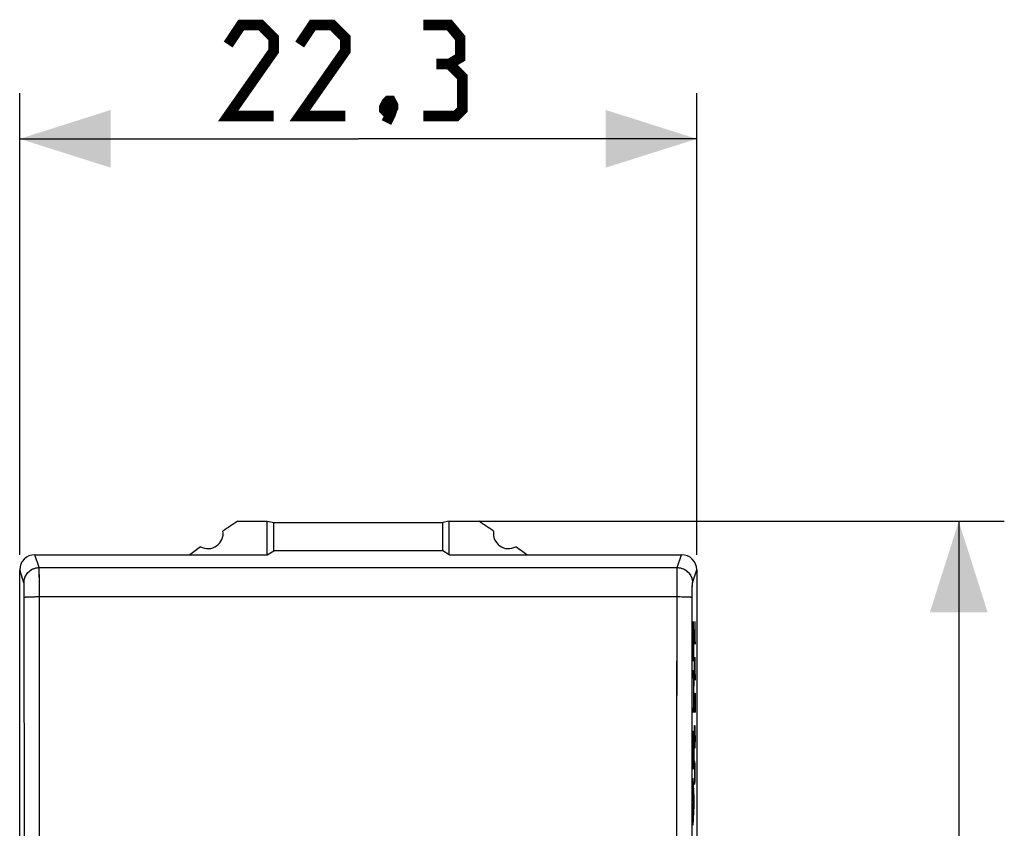
# Model space of a CAD drawing. Units: millimetres. Extents: x -63.8 to 21.6, y -22 to 51.6.
# Drawn here: x -10.9 to 21.6, y 14.9 to 41.6 of the extents above; entities that cross this region are included whole.
import ezdxf

# ---------------------------------------------------------------- set-up
doc = ezdxf.new("R2010")
doc.units = ezdxf.units.MM
doc.header["$LTSCALE"] = 16.335
doc.layers.get('0').update_dxf_attribs({"linetype": 'CONTINUOUS'})
for name, color, linetype in [('ASSI', 7, 'CONTINUOUS'), ('DRAFT', 7, 'CONTINUOUS'), ('SCRITTE', 7, 'CONTINUOUS')]:
    doc.layers.add(name, color=color, linetype=linetype)
doc.styles.get("Standard").update_dxf_attribs({"font": 'txt', "width": 0.8})
doc.dimstyles.new('DIMSTYLE_1', dxfattribs={"dimtxt": 3, "dimasz": 3, "dimexe": 1.5, "dimexo": 0.5, "dimgap": 0.75, "dimtad": 1, "dimtxsty": 'STANDARD', "dimblk": '_FILLED', "dimblk1": '_FILLED', "dimblk2": '_FILLED', "dimcen": 0.09, "dimazin": 2, "dimtfac": 1, "dimtofl": 0, "dimtmove": 0, "dimatfit": 3, "dimldrblk": '_FILLED', "dimfxl": 1, "dimtolj": 1, "dimarcsym": 0})

# ---------------------------------------------------------------- blocks, each defined once
blk = doc.blocks.new('_FILLED')
at = {"color": 0, "linetype": 'BYBLOCK'}
blk.add_solid([(0, 0), (-1, 0.317), (-1, -0.317)], dxfattribs=at)
blk = doc.blocks.new('*D0')
at = {"color": 7, "linetype": 'CONTINUOUS'}
for p, q in [((-10.85, 23.946), (-10.85, 39.146)), ((11.45, 23.946), (11.45, 39.146)), ((-10.85, 37.646), (0.3, 37.646)), ((11.45, 37.646), (0.3, 37.646))]:
    blk.add_line(p, q, dxfattribs=at)
at = {"color": 7, "linetype": 'CONTINUOUS', "xscale": 3, "yscale": 3, "zscale": 3, "rotation": 180}
blk.add_blockref('_FILLED', (-10.85, 37.646), dxfattribs=at)
at = {"color": 7, "linetype": 'CONTINUOUS', "xscale": 3, "yscale": 3, "zscale": 3}
blk.add_blockref('_FILLED', (11.45, 37.646), dxfattribs=at)
blk = doc.blocks.new('*D1')
at = {"color": 7, "linetype": 'CONTINUOUS'}
for p, q in [((3.8, 25.046), (21.579, 25.046)), ((20.079, 25.046), (20.079, 1.546)), ((20.079, -21.954), (20.079, 1.546)), ((4.773, -21.954), (21.579, -21.954))]:
    blk.add_line(p, q, dxfattribs=at)
at = {"color": 7, "linetype": 'CONTINUOUS', "xscale": 3, "yscale": 3, "zscale": 3}
for p, rotation in [((20.079, 25.046), 90), ((20.079, -21.954), 270)]:
    blk.add_blockref('_FILLED', p, dxfattribs=dict(at, rotation=rotation))

msp = doc.modelspace()

# ---------------------------------------------------------------- linework, layer by layer
at = {"color": 250, "linetype": 'CONTINUOUS'}
for p, q in [((-10.209, 23.521), (-10.35, 23.946)), ((10.809, 23.521), (10.95, 23.946)), ((-10.709, 23.022), (-10.85, 23.446)), ((-10.209, 23.521), (10.809, 23.521)), ((-10.205, 23.378), (-10.206, 23.451)), ((-10.203, 23.226), (-10.205, 23.378)), ((10.804, 23.282), (10.805, 23.378)), ((11.309, 23.022), (11.45, 23.446)), ((-10.201, 22.884), (-10.203, 23.226)), ((10.797, 17.896), (10.802, 23.032)), ((10.802, 23.032), (10.804, 23.282)), ((-10.704, 22.902), (-10.705, 22.95)), ((-10.703, 22.844), (-10.704, 22.902)), ((-10.701, 22.741), (-10.703, 22.844)), ((-10.701, 22.625), (-10.701, 22.741)), ((-10.194, 8.554), (-10.201, 22.884)), ((11.301, 22.664), (11.302, 22.777)), ((11.302, 22.844), (11.303, 22.902)), ((11.302, 22.777), (11.302, 22.844)), ((-10.695, 13.213), (-10.701, 22.625)), ((-10.252, 22.564), (10.8, 22.564)), ((11.297, 17.879), (11.301, 22.664)), ((10.794, 8.554), (10.797, 17.896)), ((11.294, 8.547), (11.297, 17.879))]:
    msp.add_line(p, q, dxfattribs=at)
at = {"color": 7, "linetype": 'CONTINUOUS'}
for p, q in [((-10.85, -20.354), (-10.85, 23.446)), ((11.45, 23.446), (11.45, -20.354))]:
    msp.add_line(p, q, dxfattribs=at)
at = {"color": 7, "linetype": 'CONTINUOUS', "const_width": 0.35}
for points in [[(-2.486, 38.396), (-3.986, 38.396), (-2.486, 40.539), (-2.486, 40.968), (-2.914, 41.396), (-3.557, 41.396), (-3.986, 40.753)], [(-0.129, 38.396), (-1.629, 38.396), (-0.129, 40.539), (-0.129, 40.968), (-0.557, 41.396), (-1.2, 41.396), (-1.629, 40.753)], [(3.3, 40.11), (3.657, 40.325), (3.657, 40.968), (3.3, 41.396), (2.443, 41.396)], [(2.443, 38.396), (3.514, 38.396), (3.729, 38.61), (3.729, 39.682), (3.3, 40.11), (2.871, 40.11)], [(1.371, 38.896), (1.443, 38.753), (1.443, 38.682), (1.3, 38.539), (1.229, 38.539), (1.157, 38.61), (1.157, 38.682), (1.229, 38.825), (1.3, 38.896), (1.371, 38.896)], [(1.443, 38.682), (1.371, 38.468), (1.229, 38.182)]]:
    msp.add_lwpolyline(points, dxfattribs=at)
at = {"color": 250, "linetype": 'CONTINUOUS'}
for points in [[(-10.709, 23.022), (-10.706, 23.074), (-10.698, 23.126), (-10.684, 23.176), (-10.665, 23.225), (-10.642, 23.271), (-10.613, 23.315), (-10.58, 23.356), (-10.543, 23.393), (-10.503, 23.426), (-10.459, 23.454), (-10.412, 23.478), (-10.363, 23.497), (-10.313, 23.51), (-10.261, 23.518), (-10.209, 23.521)], [(-10.206, 23.451), (-10.207, 23.478), (-10.207, 23.499), (-10.208, 23.513), (-10.209, 23.521)], [(10.805, 23.378), (10.806, 23.451), (10.807, 23.478), (10.807, 23.499), (10.808, 23.513), (10.809, 23.521)], [(10.809, 23.521), (10.861, 23.518), (10.913, 23.51), (10.963, 23.497), (11.012, 23.478), (11.059, 23.454), (11.102, 23.426), (11.143, 23.393), (11.18, 23.356), (11.213, 23.315), (11.242, 23.271), (11.265, 23.225), (11.284, 23.176), (11.298, 23.126), (11.306, 23.074), (11.309, 23.022)], [(-10.705, 22.95), (-10.705, 22.97), (-10.706, 22.987), (-10.707, 23), (-10.707, 23.011), (-10.708, 23.018), (-10.709, 23.022)], [(11.303, 22.902), (11.305, 22.95), (11.305, 22.97), (11.306, 22.987), (11.307, 23), (11.307, 23.011), (11.308, 23.018), (11.309, 23.022)], [(-10.701, 22.543), (-10.697, 22.546), (-10.688, 22.548), (-10.674, 22.55), (-10.655, 22.552), (-10.631, 22.554), (-10.602, 22.556), (-10.569, 22.557), (-10.532, 22.559), (-10.492, 22.56), (-10.448, 22.562), (-10.402, 22.563), (-10.353, 22.563), (-10.303, 22.564), (-10.252, 22.564)], [(10.8, 22.564), (10.852, 22.564), (10.903, 22.564), (10.953, 22.563), (11.002, 22.563), (11.048, 22.562), (11.092, 22.56), (11.132, 22.559), (11.169, 22.557), (11.202, 22.556), (11.231, 22.554), (11.255, 22.552), (11.274, 22.55), (11.288, 22.548), (11.297, 22.546), (11.3, 22.543)]]:
    msp.add_lwpolyline(points, dxfattribs=at)
at = {"color": 7, "linetype": 'CONTINUOUS'}
for centre, major_axis, start_param, end_param in [((-10.35, 23.445), (-0.158, 0.475), -0.32105, 1.248833), ((10.95, 23.445), (0.158, 0.475), -1.248833, 0.32105)]:
    msp.add_ellipse(centre, major_axis=major_axis, ratio=0.998478, start_param=start_param, end_param=end_param, dxfattribs=at)
at = {"layer": 'ASSI', "color": 7, "linetype": 'CONTINUOUS'}
for p, q in [((-3.673, 25.046), (-2.7, 25.046)), ((-2.7, 23.946), (-2.7, 25.046)), ((-2.7, 25.046), (-2.481, 25.003)), ((-2.481, 24.077), (-2.481, 25.003)), ((-2.481, 25.003), (3.081, 25.003)), ((3.3, 25.046), (3.081, 25.003)), ((3.081, 24.077), (3.081, 25.003)), ((3.3, 23.946), (3.3, 25.046)), ((3.3, 25.046), (4.273, 25.046)), ((-2.7, 23.946), (-2.481, 24.077)), ((3.081, 24.077), (-2.481, 24.077)), ((3.3, 23.946), (3.081, 24.077)), ((-10.35, 23.946), (-2.7, 23.946)), ((3.3, 23.946), (10.95, 23.946)), ((-10.85, -20.354), (-10.85, 23.446)), ((11.45, 23.446), (11.45, -20.354))]:
    msp.add_line(p, q, dxfattribs=at)
at = {"layer": 'ASSI', "color": 250, "linetype": 'CONTINUOUS'}
for p, q in [((-10.209, 23.521), (-10.35, 23.946)), ((10.809, 23.521), (10.95, 23.946)), ((-10.709, 23.022), (-10.85, 23.446)), ((-10.209, 23.521), (10.809, 23.521)), ((-10.205, 23.408), (-10.206, 23.458)), ((-10.204, 23.308), (-10.205, 23.408)), ((10.803, 23.268), (10.805, 23.378)), ((11.309, 23.022), (11.45, 23.446)), ((-10.202, 23.083), (-10.204, 23.308)), ((-10.201, 22.626), (-10.202, 23.083)), ((10.796, 15.561), (10.802, 23.032)), ((10.802, 23.032), (10.803, 23.268)), ((-10.704, 22.91), (-10.705, 22.95)), ((-10.703, 22.861), (-10.704, 22.91)), ((-10.702, 22.776), (-10.703, 22.861)), ((-10.701, 22.647), (-10.702, 22.776)), ((11.301, 22.647), (11.302, 22.777)), ((11.302, 22.777), (11.303, 22.861)), ((11.303, 22.861), (11.304, 22.91)), ((-10.695, 12.048), (-10.701, 22.647)), ((-10.448, 22.562), (-10.39, 22.563)), ((-10.39, 22.563), (-10.329, 22.564)), ((-10.329, 22.564), (-10.265, 22.564)), ((-10.265, 22.564), (-10.201, 22.564)), ((-10.193, -1.958), (-10.201, 22.626)), ((-10.201, 22.564), (10.833, 22.564)), ((10.833, 22.564), (10.897, 22.564)), ((10.897, 22.564), (10.959, 22.563)), ((10.959, 22.563), (11.019, 22.562)), ((11.019, 22.562), (11.076, 22.561)), ((11.296, 15.547), (11.301, 22.647)), ((10.793, 1.546), (10.796, 15.561)), ((11.293, 1.546), (11.296, 15.547))]:
    msp.add_line(p, q, dxfattribs=at)
for points in [[(-10.709, 23.022), (-10.708, 23.054), (-10.704, 23.087), (-10.699, 23.119), (-10.692, 23.151), (-10.682, 23.182), (-10.671, 23.213), (-10.657, 23.242), (-10.642, 23.271), (-10.624, 23.299), (-10.605, 23.326), (-10.585, 23.351), (-10.562, 23.375), (-10.538, 23.397), (-10.513, 23.418), (-10.486, 23.437), (-10.459, 23.454), (-10.43, 23.469), (-10.4, 23.483), (-10.369, 23.494), (-10.338, 23.504), (-10.306, 23.511), (-10.274, 23.517), (-10.242, 23.52), (-10.209, 23.521)], [(-10.206, 23.458), (-10.207, 23.478), (-10.207, 23.494), (-10.208, 23.507), (-10.208, 23.516), (-10.209, 23.521)], [(10.805, 23.378), (10.806, 23.435), (10.806, 23.458), (10.807, 23.478), (10.807, 23.494), (10.808, 23.507), (10.808, 23.516), (10.809, 23.521)], [(10.809, 23.521), (10.841, 23.52), (10.874, 23.517), (10.906, 23.511), (10.938, 23.504), (10.969, 23.494), (11, 23.483), (11.03, 23.469), (11.059, 23.454), (11.086, 23.437), (11.113, 23.418), (11.138, 23.397), (11.162, 23.375), (11.184, 23.351), (11.205, 23.326), (11.224, 23.299), (11.242, 23.271), (11.257, 23.242), (11.27, 23.213), (11.282, 23.182), (11.292, 23.151), (11.299, 23.119), (11.304, 23.087), (11.308, 23.054), (11.309, 23.022)], [(-10.705, 22.95), (-10.705, 22.967), (-10.706, 22.982), (-10.706, 22.995), (-10.707, 23.005), (-10.708, 23.013), (-10.708, 23.019), (-10.709, 23.022)], [(11.304, 22.91), (11.305, 22.95), (11.305, 22.968), (11.306, 22.982), (11.306, 22.995), (11.307, 23.005), (11.307, 23.013), (11.308, 23.019), (11.309, 23.022)], [(-10.701, 22.543), (-10.699, 22.545), (-10.695, 22.546), (-10.689, 22.548), (-10.682, 22.549), (-10.672, 22.55), (-10.66, 22.551), (-10.646, 22.553), (-10.631, 22.554), (-10.613, 22.555), (-10.594, 22.556), (-10.573, 22.557), (-10.551, 22.558), (-10.527, 22.559)], [(-10.527, 22.559), (-10.476, 22.561), (-10.448, 22.562)], [(11.076, 22.561), (11.127, 22.559), (11.151, 22.558), (11.173, 22.557), (11.194, 22.556), (11.213, 22.555), (11.231, 22.554), (11.246, 22.553), (11.26, 22.551), (11.272, 22.55), (11.281, 22.549), (11.289, 22.548), (11.295, 22.546), (11.299, 22.545), (11.3, 22.543)]]:
    msp.add_lwpolyline(points, dxfattribs=at)
at = {"layer": 'ASSI', "color": 7, "linetype": 'CONTINUOUS'}
for centre, radius, start, end in [((11.55, 1.546), 28, 122.9352, 124.1211), ((-10.95, 1.546), 28, 55.8789, 57.0648), ((-4.65, 24.646), 0.5, 240.8876, 9.1963), ((5.25, 24.646), 0.5, 170.8037, 299.1124), ((11.55, 1.546), 28, 125.9628, 126.8699), ((-10.95, 1.546), 28, 53.1301, 54.0372)]:
    msp.add_arc(centre, radius, start, end, dxfattribs=at)
for centre, major_axis, start_param, end_param in [((-10.35, 23.445), (-0.158, 0.475), -0.32105, 1.248833), ((10.95, 23.445), (0.158, 0.475), -1.248833, 0.32105)]:
    msp.add_ellipse(centre, major_axis=major_axis, ratio=0.998478, start_param=start_param, end_param=end_param, dxfattribs=at)
at = {"layer": 'DRAFT', "color": 7, "linetype": 'CONTINUOUS'}
for p, q in [((-3.673, 25.046), (-2.7, 25.046)), ((-2.7, 23.946), (-2.7, 25.046)), ((-2.7, 25.046), (-2.481, 25.003)), ((-2.481, 24.077), (-2.481, 25.003)), ((-2.481, 25.003), (3.081, 25.003)), ((3.3, 25.046), (3.081, 25.003)), ((3.081, 24.077), (3.081, 25.003)), ((3.3, 23.946), (3.3, 25.046)), ((3.3, 25.046), (4.273, 25.046)), ((-2.7, 23.946), (-2.481, 24.077)), ((3.081, 24.077), (-2.481, 24.077)), ((3.3, 23.946), (3.081, 24.077)), ((-10.35, 23.946), (-2.7, 23.946)), ((3.3, 23.946), (10.95, 23.946))]:
    msp.add_line(p, q, dxfattribs=at)
for centre, radius, start, end in [((11.55, 1.546), 28, 122.9352, 124.1211), ((-10.95, 1.546), 28, 55.8789, 57.0648), ((-4.65, 24.646), 0.5, 240.8876, 9.1963), ((5.25, 24.646), 0.5, 170.8037, 299.1124), ((11.55, 1.546), 28, 125.9628, 126.8699), ((-10.95, 1.546), 28, 53.1301, 54.0372)]:
    msp.add_arc(centre, radius, start, end, dxfattribs=at)
at = {"layer": 'SCRITTE', "color": 7, "linetype": 'CONTINUOUS'}
for p, q in [((11.331, 21.629), (11.33, 21.739)), ((11.34, 21.33), (11.332, 21.744)), ((11.325, 21.373), (11.323, 21.489)), ((11.324, 21.283), (11.323, 21.414)), ((11.325, 21.444), (11.324, 21.554)), ((11.326, 21.504), (11.325, 21.612)), ((11.327, 21.553), (11.326, 21.658)), ((11.328, 21.591), (11.327, 21.695)), ((11.329, 21.615), (11.328, 21.723)), ((11.339, 21.467), (11.335, 21.704)), ((11.324, 20.985), (11.322, 21.132)), ((11.324, 21.19), (11.323, 21.323)), ((11.324, 21.087), (11.323, 21.233)), ((11.34, 21.214), (11.338, 21.392)), ((11.34, 21.107), (11.338, 21.264)), ((11.34, 21.005), (11.338, 21.152)), ((11.324, 20.882), (11.322, 21.029)), ((11.324, 20.779), (11.322, 20.926)), ((11.324, 20.676), (11.322, 20.824)), ((11.34, 20.902), (11.338, 21.049)), ((11.34, 20.799), (11.338, 20.947)), ((11.34, 20.697), (11.338, 20.844)), ((11.324, 20.574), (11.322, 20.721)), ((11.324, 20.452), (11.322, 20.618)), ((11.323, 20.452), (11.322, 20.516)), ((11.326, 20.452), (11.324, 20.563)), ((11.328, 20.452), (11.326, 20.563)), ((11.33, 20.452), (11.328, 20.563)), ((11.332, 20.452), (11.33, 20.563)), ((11.333, 20.452), (11.332, 20.563)), ((11.335, 20.452), (11.333, 20.563)), ((11.337, 20.452), (11.335, 20.563)), ((11.339, 20.452), (11.337, 20.563)), ((11.34, 20.594), (11.338, 20.741)), ((11.341, 20.452), (11.338, 20.639)), ((11.342, 20.452), (11.34, 20.563)), ((11.344, 20.452), (11.342, 20.563)), ((11.346, 20.452), (11.344, 20.563)), ((11.348, 20.452), (11.346, 20.563)), ((11.35, 20.452), (11.348, 20.563)), ((11.351, 20.452), (11.349, 20.563)), ((11.353, 20.452), (11.351, 20.563)), ((11.354, 20.51), (11.353, 20.563)), ((11.325, 20.023), (11.323, 20.134)), ((11.327, 20.023), (11.325, 20.134)), ((11.328, 20.023), (11.326, 20.134)), ((11.33, 20.023), (11.328, 20.134)), ((11.332, 20.023), (11.33, 20.134)), ((11.334, 20.023), (11.332, 20.134)), ((11.336, 20.023), (11.334, 20.134)), ((11.337, 20.023), (11.335, 20.134)), ((11.339, 20.023), (11.337, 20.134)), ((11.341, 20.023), (11.339, 20.134)), ((11.354, 19.61), (11.342, 20.133)), ((11.323, 20.023), (11.322, 20.105)), ((11.354, 19.751), (11.348, 20.065)), ((11.355, 19.495), (11.352, 19.673)), ((11.355, 19.392), (11.353, 19.542)), ((11.353, 19.064), (11.352, 19.175)), ((11.355, 19.295), (11.353, 19.433)), ((11.354, 19.212), (11.353, 19.338)), ((11.354, 19.132), (11.353, 19.253)), ((11.323, 18.755), (11.322, 18.821)), ((11.325, 18.755), (11.323, 18.866)), ((11.326, 18.755), (11.324, 18.866)), ((11.328, 18.755), (11.326, 18.866)), ((11.33, 18.755), (11.328, 18.866)), ((11.332, 18.755), (11.33, 18.866)), ((11.333, 18.755), (11.332, 18.866)), ((11.335, 18.755), (11.333, 18.866)), ((11.337, 18.755), (11.335, 18.866)), ((11.339, 18.755), (11.337, 18.866)), ((11.341, 18.755), (11.339, 18.866)), ((11.342, 18.757), (11.341, 18.866)), ((11.344, 18.763), (11.343, 18.875)), ((11.346, 18.777), (11.345, 18.885)), ((11.347, 18.797), (11.346, 18.9)), ((11.348, 18.824), (11.348, 18.925)), ((11.35, 18.858), (11.349, 18.961)), ((11.351, 18.898), (11.35, 19.002)), ((11.353, 19), (11.351, 19.11)), ((11.352, 18.947), (11.351, 19.052)), ((11.326, 17.95), (11.323, 18.131)), ((11.326, 17.848), (11.323, 18.101)), ((11.326, 17.745), (11.323, 17.998)), ((11.326, 17.642), (11.323, 17.895)), ((11.326, 18.053), (11.325, 18.131)), ((11.34, 17.793), (11.336, 18.046)), ((11.34, 17.69), (11.336, 17.943)), ((11.34, 17.587), (11.336, 17.84)), ((11.34, 17.895), (11.337, 18.063)), ((11.34, 17.998), (11.338, 18.063)), ((11.354, 17.79), (11.35, 18.043)), ((11.354, 17.687), (11.35, 17.94)), ((11.354, 17.585), (11.35, 17.838)), ((11.354, 17.893), (11.351, 18.138)), ((11.354, 17.995), (11.351, 18.138)), ((11.354, 18.098), (11.353, 18.138)), ((11.326, 17.54), (11.323, 17.793)), ((11.326, 17.437), (11.323, 17.69)), ((11.326, 17.334), (11.323, 17.587)), ((11.34, 17.485), (11.336, 17.738)), ((11.34, 17.382), (11.336, 17.635)), ((11.34, 17.279), (11.336, 17.532)), ((11.354, 17.482), (11.35, 17.735)), ((11.354, 17.379), (11.35, 17.632)), ((11.354, 17.277), (11.35, 17.53)), ((11.326, 17.231), (11.323, 17.484)), ((11.33, 16.888), (11.323, 17.382)), ((11.328, 16.888), (11.323, 17.279)), ((11.34, 17.176), (11.336, 17.43)), ((11.343, 16.888), (11.336, 17.327)), ((11.341, 16.888), (11.336, 17.224)), ((11.354, 17.174), (11.35, 17.427)), ((11.354, 17.071), (11.35, 17.324)), ((11.354, 16.968), (11.35, 17.221)), ((11.327, 16.888), (11.323, 17.176)), ((11.325, 16.888), (11.323, 17.074)), ((11.323, 16.888), (11.323, 16.971)), ((11.332, 16.888), (11.328, 17.127)), ((11.334, 16.888), (11.33, 17.127)), ((11.336, 16.888), (11.331, 17.127)), ((11.337, 16.888), (11.333, 17.127)), ((11.339, 16.888), (11.335, 17.127)), ((11.345, 16.888), (11.34, 17.127)), ((11.346, 16.888), (11.342, 17.127)), ((11.348, 16.888), (11.344, 17.127)), ((11.35, 16.888), (11.346, 17.127)), ((11.352, 16.888), (11.348, 17.127)), ((11.354, 16.888), (11.349, 17.127)), ((11.352, 15.634), (11.323, 16.567)), ((11.353, 15.66), (11.346, 16.113)), ((11.354, 15.736), (11.348, 16.056)), ((11.354, 15.839), (11.351, 16)), ((11.354, 15.941), (11.354, 15.943)), ((11.34, 15.393), (11.338, 15.583)), ((11.342, 15.419), (11.339, 15.608)), ((11.343, 15.446), (11.34, 15.634)), ((11.344, 15.473), (11.342, 15.659)), ((11.345, 15.5), (11.343, 15.685)), ((11.347, 15.527), (11.345, 15.71)), ((11.348, 15.553), (11.346, 15.736)), ((11.349, 15.58), (11.347, 15.761)), ((11.351, 15.607), (11.349, 15.786)), ((11.326, 15.098), (11.323, 15.303)), ((11.327, 15.125), (11.324, 15.328)), ((11.328, 15.151), (11.326, 15.354)), ((11.33, 15.178), (11.327, 15.379)), ((11.331, 15.205), (11.328, 15.405)), ((11.332, 15.232), (11.33, 15.43)), ((11.334, 15.259), (11.331, 15.455)), ((11.335, 15.285), (11.332, 15.481)), ((11.336, 15.312), (11.334, 15.506)), ((11.338, 15.339), (11.335, 15.532)), ((11.339, 15.366), (11.336, 15.557)), ((11.324, 15.071), (11.323, 15.225)), ((11.323, 15.044), (11.323, 15.122))]:
    msp.add_line(p, q, dxfattribs=at)
at = {"layer": 'SCRITTE', "color": 250, "linetype": 'CONTINUOUS'}
for p, q in [((11.392, 20.996), (11.392, 21.746)), ((11.324, 21.509), (11.323, 21.392)), ((11.325, 21.616), (11.324, 21.571)), ((11.324, 21.571), (11.324, 21.509)), ((11.324, 21.345), (11.325, 21.433)), ((11.326, 21.671), (11.325, 21.645)), ((11.325, 21.645), (11.325, 21.616)), ((11.325, 21.433), (11.326, 21.497)), ((11.327, 21.686), (11.326, 21.671)), ((11.326, 21.529), (11.327, 21.556)), ((11.326, 21.497), (11.326, 21.529)), ((11.327, 21.699), (11.327, 21.686)), ((11.327, 21.571), (11.328, 21.585)), ((11.327, 21.556), (11.327, 21.571)), ((11.328, 21.585), (11.328, 21.597)), ((11.335, 21.703), (11.334, 21.715)), ((11.334, 21.602), (11.335, 21.59)), ((11.335, 21.691), (11.335, 21.703)), ((11.335, 21.59), (11.335, 21.575)), ((11.335, 21.575), (11.336, 21.549)), ((11.337, 21.648), (11.336, 21.671)), ((11.337, 21.611), (11.337, 21.648)), ((11.337, 21.484), (11.338, 21.418)), ((11.339, 21.498), (11.338, 21.57)), ((11.338, 21.418), (11.338, 21.313)), ((11.34, 21.373), (11.339, 21.498)), ((11.384, 21.496), (11.398, 21.496)), ((11.323, 21.392), (11.322, 20.452)), ((11.338, 20.563), (11.338, 21.197)), ((11.34, 21.373), (11.34, 20.563)), ((11.371, 21.318), (11.392, 20.996)), ((11.354, 20.452), (11.322, 20.452)), ((11.324, 20.563), (11.338, 20.563)), ((11.34, 20.563), (11.354, 20.563)), ((11.354, 20.563), (11.354, 20.452)), ((11.371, 20.353), (11.375, 20.568)), ((11.375, 20.568), (11.379, 20.568)), ((11.379, 20.568), (11.398, 19.818)), ((11.398, 19.818), (11.398, 20.568)), ((11.322, 20.023), (11.322, 20.134)), ((11.322, 20.134), (11.341, 20.134)), ((11.371, 20.032), (11.371, 20.353)), ((11.341, 20.023), (11.322, 20.023)), ((11.347, 19.979), (11.348, 19.967)), ((11.349, 20.053), (11.348, 20.072)), ((11.348, 19.967), (11.348, 19.954)), ((11.35, 20.03), (11.349, 20.053)), ((11.349, 19.93), (11.35, 19.902)), ((11.35, 20.004), (11.35, 20.03)), ((11.351, 19.958), (11.35, 20.004)), ((11.35, 19.902), (11.35, 19.869)), ((11.351, 19.818), (11.352, 19.73)), ((11.354, 19.778), (11.353, 19.884)), ((11.377, 19.818), (11.371, 20.032)), ((11.352, 19.73), (11.353, 19.613)), ((11.354, 19.613), (11.354, 19.778)), ((11.355, 19.334), (11.354, 19.613)), ((11.352, 19.22), (11.352, 19.13)), ((11.354, 19.151), (11.353, 19.369)), ((11.353, 19.04), (11.354, 19.151)), ((11.371, 19.175), (11.375, 19.353)), ((11.371, 18.746), (11.371, 19.175)), ((11.375, 19.353), (11.381, 19.353)), ((11.381, 19.353), (11.383, 19.175)), ((11.383, 19.175), (11.386, 19.389)), ((11.383, 18.96), (11.383, 19.175)), ((11.386, 19.389), (11.396, 19.389)), ((11.396, 19.389), (11.398, 19.282)), ((11.398, 19.282), (11.398, 18.746)), ((11.322, 18.755), (11.322, 18.866)), ((11.322, 18.866), (11.341, 18.866)), ((11.348, 18.937), (11.347, 18.922)), ((11.349, 18.953), (11.348, 18.937)), ((11.35, 19.022), (11.349, 18.981)), ((11.349, 18.981), (11.349, 18.953)), ((11.349, 18.833), (11.35, 18.855)), ((11.351, 19.067), (11.35, 19.022)), ((11.35, 18.881), (11.351, 18.91)), ((11.35, 18.855), (11.35, 18.881)), ((11.352, 19.13), (11.351, 19.067)), ((11.351, 18.91), (11.352, 18.961)), ((11.352, 18.961), (11.353, 19.04)), ((11.341, 18.755), (11.322, 18.755)), ((11.371, 18.103), (11.375, 18.318)), ((11.375, 18.318), (11.383, 18.318)), ((11.383, 18.318), (11.39, 18.21)), ((11.386, 18.246), (11.386, 17.782)), ((11.39, 18.21), (11.398, 17.782)), ((11.323, 16.888), (11.323, 18.131)), ((11.323, 18.131), (11.326, 18.131)), ((11.326, 18.131), (11.326, 17.127)), ((11.336, 17.127), (11.336, 18.063)), ((11.336, 18.063), (11.34, 18.063)), ((11.34, 18.063), (11.34, 17.127)), ((11.35, 17.127), (11.35, 18.138)), ((11.35, 18.138), (11.354, 18.138)), ((11.354, 18.138), (11.354, 16.888)), ((11.371, 17.782), (11.371, 18.103)), ((11.375, 17.568), (11.371, 17.782)), ((11.383, 17.568), (11.375, 17.568)), ((11.386, 17.782), (11.383, 17.568)), ((11.354, 16.888), (11.323, 16.888)), ((11.326, 17.127), (11.336, 17.127)), ((11.34, 17.127), (11.35, 17.127)), ((11.375, 17.032), (11.371, 16.818)), ((11.379, 17.139), (11.375, 17.032)), ((11.39, 17.139), (11.379, 17.139)), ((11.394, 17.032), (11.39, 17.139)), ((11.398, 16.818), (11.394, 17.032)), ((11.323, 16.333), (11.323, 16.583)), ((11.323, 16.583), (11.354, 15.942)), ((11.371, 16.818), (11.371, 16.71)), ((11.371, 16.71), (11.375, 16.496)), ((11.394, 16.496), (11.398, 16.71)), ((11.398, 16.71), (11.398, 16.818)), ((11.35, 15.814), (11.323, 16.333)), ((11.375, 16.496), (11.379, 16.389)), ((11.379, 16.389), (11.39, 16.389)), ((11.39, 16.389), (11.394, 16.496)), ((11.354, 15.942), (11.354, 15.67)), ((11.323, 15.294), (11.35, 15.809)), ((11.354, 15.67), (11.323, 15.035)), ((11.35, 15.809), (11.35, 15.814)), ((11.323, 15.035), (11.323, 15.294))]:
    msp.add_line(p, q, dxfattribs=at)
for points in [[(11.331, 21.745), (11.331, 21.745), (11.331, 21.744), (11.33, 21.744), (11.33, 21.743), (11.33, 21.741), (11.33, 21.739), (11.329, 21.737), (11.329, 21.735), (11.329, 21.732), (11.329, 21.728), (11.328, 21.724), (11.328, 21.72), (11.328, 21.715), (11.327, 21.71), (11.327, 21.699)], [(11.334, 21.715), (11.334, 21.72), (11.334, 21.725), (11.334, 21.729), (11.333, 21.733), (11.333, 21.736), (11.333, 21.739), (11.332, 21.741), (11.332, 21.743), (11.332, 21.744), (11.332, 21.745), (11.331, 21.745)], [(11.328, 21.597), (11.328, 21.607), (11.329, 21.612), (11.329, 21.617), (11.329, 21.621), (11.33, 21.624), (11.33, 21.627), (11.33, 21.63), (11.33, 21.632), (11.331, 21.633), (11.331, 21.634), (11.331, 21.634), (11.332, 21.633), (11.332, 21.632), (11.332, 21.631), (11.332, 21.629), (11.333, 21.626), (11.333, 21.622), (11.333, 21.618), (11.334, 21.614), (11.334, 21.608), (11.334, 21.602)], [(11.336, 21.671), (11.336, 21.678), (11.335, 21.691)], [(11.348, 20.072), (11.348, 20.081), (11.347, 20.088), (11.347, 20.096), (11.346, 20.102), (11.346, 20.109), (11.345, 20.116), (11.345, 20.121), (11.344, 20.125), (11.344, 20.128), (11.343, 20.131), (11.342, 20.132), (11.342, 20.133), (11.341, 20.134)], [(11.341, 20.023), (11.342, 20.022), (11.342, 20.022), (11.342, 20.021), (11.343, 20.02), (11.343, 20.019), (11.344, 20.017), (11.344, 20.015), (11.344, 20.013), (11.345, 20.01), (11.345, 20.006), (11.345, 20.002), (11.346, 19.997), (11.346, 19.993), (11.346, 19.989), (11.347, 19.984), (11.347, 19.979)], [(11.348, 19.954), (11.349, 19.939), (11.349, 19.93)], [(11.347, 18.922), (11.347, 18.91), (11.347, 18.904), (11.346, 18.899), (11.346, 18.895), (11.346, 18.891), (11.345, 18.886), (11.345, 18.882), (11.345, 18.878), (11.344, 18.875), (11.344, 18.872), (11.343, 18.87), (11.343, 18.868), (11.343, 18.867), (11.342, 18.866), (11.342, 18.866), (11.341, 18.866)], [(11.341, 18.755), (11.342, 18.755), (11.342, 18.756), (11.343, 18.757), (11.343, 18.758), (11.344, 18.761), (11.344, 18.764), (11.345, 18.768), (11.345, 18.773), (11.346, 18.778), (11.346, 18.785), (11.347, 18.791), (11.347, 18.798), (11.348, 18.805), (11.348, 18.814), (11.349, 18.833)]]:
    msp.add_lwpolyline(points, dxfattribs=at)

# ---------------------------------------------------------------- dimensions: what is measured, and where the dimension line sits
at = {"color": 7, "linetype": 'CONTINUOUS'}
dim = msp.add_linear_dim(base=(11.45, 37.646), p1=(-10.85, 23.446), p2=(11.45, 23.446), dimstyle='DIMSTYLE_1', dxfattribs=at)
dim.commit()
dim.dimension.update_dxf_attribs({"geometry": '*D0', "text_midpoint": (-3.986, 37.646), "dimtype": 160})
dim = msp.add_linear_dim(base=(20.079, -21.954), p1=(3.3, 25.046), p2=(4.273, -21.954), angle=270, dimstyle='DIMSTYLE_1', dxfattribs=at)
dim.commit()
dim.dimension.update_dxf_attribs({"geometry": '*D1', "text_midpoint": (20.079, -0.811), "dimtype": 160})

doc.saveas('drawing.dxf')
